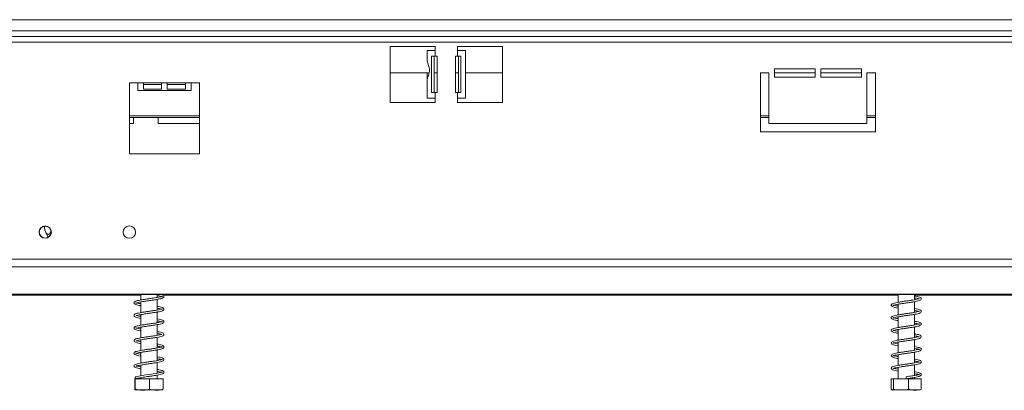
# Model space of a CAD drawing. Units: millimetres. Extents: x 92 to 3780, y -268 to 2839.
# Drawn here: x 1228 to 1579, y 1543 to 1675 of the extents above; entities that cross this region are included whole.
import ezdxf

# ---------------------------------------------------------------- set-up
doc = ezdxf.new("R2010")
doc.units = ezdxf.units.MM
doc.header["$LTSCALE"] = 14

msp = doc.modelspace()

# ---------------------------------------------------------------- linework, layer by layer
at = {"color": 7, "linetype": 'Continuous', "lineweight": 15}
for p, q in [((354.06, 1674.79), (1869.16, 1674.79)), ((349.61, 1670.79), (1873.61, 1670.79)), ((349.61, 1668.79), (1873.61, 1668.79)), ((349.61, 1666.79), (1873.61, 1666.79)), ((1375.61, 1665.29), (1359.61, 1665.29)), ((1359.61, 1665.29), (1359.61, 1645.29)), ((1375.61, 1663.79), (1375.61, 1665.29)), ((1399.61, 1665.29), (1383.61, 1665.29)), ((1383.61, 1665.29), (1383.61, 1663.79)), ((1399.61, 1645.29), (1399.61, 1665.29)), ((1372.81, 1663.79), (1372.81, 1660.04)), ((1375.61, 1663.79), (1372.81, 1663.79)), ((1374.38, 1661.79), (1375.61, 1661.79)), ((1374.38, 1648.79), (1374.38, 1661.79)), ((1375.26, 1648.79), (1375.26, 1661.79)), ((1375.61, 1663.79), (1375.61, 1661.79)), ((1376.36, 1661.79), (1375.61, 1661.79)), ((1376.36, 1648.79), (1376.36, 1661.79)), ((1383.61, 1661.79), (1382.86, 1661.79)), ((1382.86, 1661.79), (1382.86, 1648.79)), ((1383.61, 1661.79), (1383.61, 1663.79)), ((1386.41, 1663.79), (1383.61, 1663.79)), ((1383.61, 1661.79), (1384.85, 1661.79)), ((1383.97, 1661.79), (1383.97, 1648.79)), ((1384.85, 1661.79), (1384.85, 1648.79)), ((1386.41, 1646.79), (1386.41, 1663.79)), ((1511.11, 1657.29), (1496.61, 1657.29)), ((1496.61, 1657.29), (1496.61, 1654.29)), ((1511.11, 1654.29), (1511.11, 1657.29)), ((1527.61, 1657.29), (1513.11, 1657.29)), ((1513.11, 1657.29), (1513.11, 1654.29)), ((1527.61, 1654.29), (1527.61, 1657.29)), ((1359.61, 1655.79), (1373.52, 1655.79)), ((1372.81, 1655.79), (1372.81, 1653.52)), ((1372.81, 1653.55), (1372.81, 1646.79)), ((1375.26, 1655.79), (1376.36, 1655.79)), ((1382.86, 1655.79), (1383.97, 1655.79)), ((1386.41, 1655.79), (1399.61, 1655.79)), ((1494.61, 1655.79), (1491.61, 1655.79)), ((1491.61, 1655.79), (1491.61, 1634.79)), ((1494.61, 1637.79), (1494.61, 1655.79)), ((1496.61, 1655.79), (1511.11, 1655.79)), ((1496.61, 1654.29), (1511.11, 1654.29)), ((1513.11, 1655.79), (1527.61, 1655.79)), ((1513.11, 1654.29), (1527.61, 1654.29)), ((1532.61, 1655.79), (1529.61, 1655.79)), ((1529.61, 1655.79), (1529.61, 1637.79)), ((1532.61, 1634.79), (1532.61, 1655.79)), ((1269.61, 1652.29), (1266.61, 1652.29)), ((1266.61, 1652.29), (1266.61, 1626.99)), ((1269.61, 1652.29), (1271.61, 1652.29)), ((1269.61, 1652.29), (1269.61, 1649.49)), ((1271.61, 1652.29), (1278.11, 1652.29)), ((1271.61, 1649.97), (1271.61, 1652.29)), ((1278.11, 1651.63), (1271.61, 1651.63)), ((1278.11, 1649.97), (1271.61, 1649.97)), ((1278.11, 1652.29), (1280.11, 1652.29)), ((1278.11, 1652.29), (1278.11, 1649.97)), ((1280.11, 1652.29), (1286.61, 1652.29)), ((1280.11, 1649.97), (1280.11, 1652.29)), ((1286.61, 1651.63), (1280.11, 1651.63)), ((1286.61, 1649.97), (1280.11, 1649.97)), ((1286.61, 1652.29), (1288.61, 1652.29)), ((1286.61, 1652.29), (1286.61, 1649.97)), ((1291.61, 1652.29), (1288.61, 1652.29)), ((1288.61, 1649.49), (1288.61, 1652.29)), ((1291.61, 1626.99), (1291.61, 1652.29)), ((1269.61, 1649.49), (1288.61, 1649.49)), ((1372.81, 1646.79), (1375.61, 1646.79)), ((1375.61, 1648.79), (1374.38, 1648.79)), ((1375.61, 1648.79), (1375.61, 1646.79)), ((1375.61, 1648.79), (1376.36, 1648.79)), ((1375.61, 1645.29), (1375.61, 1646.79)), ((1382.86, 1648.79), (1383.61, 1648.79)), ((1383.61, 1646.79), (1383.61, 1648.79)), ((1384.85, 1648.79), (1383.61, 1648.79)), ((1383.61, 1646.79), (1383.61, 1645.29)), ((1383.61, 1646.79), (1386.41, 1646.79)), ((1359.61, 1645.29), (1375.61, 1645.29)), ((1383.61, 1645.29), (1399.61, 1645.29)), ((1266.61, 1639.88), (1291.61, 1639.88)), ((1268.06, 1637.79), (1268.06, 1639.88)), ((1276.86, 1639.88), (1276.86, 1637.79)), ((1491.61, 1639.88), (1494.61, 1639.88)), ((1529.61, 1639.88), (1532.61, 1639.88)), ((1266.61, 1637.79), (1268.06, 1637.79)), ((1276.86, 1637.79), (1291.61, 1637.79)), ((1529.61, 1637.79), (1494.61, 1637.79)), ((1491.61, 1634.79), (1532.61, 1634.79)), ((1266.61, 1626.99), (1291.61, 1626.99)), ((1237.77, 1597.29), (1237.67, 1597.29)), ((306.11, 1589.4), (1917.12, 1589.4)), ((305.4, 1586.7), (1917.82, 1586.7)), ((1927.62, 1576.9), (295.61, 1576.9)), ((1270.71, 1576.54), (1142.09, 1576.54)), ((1264.61, 1576.9), (1264.61, 1576.79)), ((1264.61, 1576.79), (1552.61, 1576.79)), ((1270.71, 1576.79), (1270.71, 1574.87)), ((1276.51, 1575.76), (1276.51, 1576.79)), ((1540.71, 1576.54), (1278.59, 1576.54)), ((1540.71, 1576.79), (1540.71, 1574.04)), ((1546.51, 1574.94), (1546.51, 1576.79)), ((1869.51, 1576.54), (1546.51, 1576.54)), ((1552.61, 1576.79), (1552.61, 1576.9)), ((1270.71, 1574.16), (1270.71, 1570.36)), ((1276.51, 1571.26), (1276.51, 1575.06)), ((1540.71, 1573.34), (1540.71, 1569.54)), ((1546.51, 1570.43), (1546.51, 1574.23)), ((1270.71, 1569.66), (1270.71, 1565.86)), ((1276.51, 1566.76), (1276.51, 1570.55)), ((1546.51, 1565.94), (1546.51, 1569.74)), ((1276.51, 1562.26), (1276.51, 1566.06)), ((1540.71, 1568.84), (1540.71, 1565.05)), ((1270.71, 1565.16), (1270.71, 1561.37)), ((1540.71, 1564.34), (1540.71, 1560.54)), ((1546.51, 1561.44), (1546.51, 1565.23)), ((1270.71, 1560.66), (1270.71, 1556.86)), ((1276.51, 1557.76), (1276.51, 1561.55)), ((1540.71, 1559.84), (1540.71, 1556.05)), ((1546.51, 1556.93), (1546.51, 1560.73)), ((1270.71, 1556.17), (1270.71, 1552.37)), ((1276.51, 1553.26), (1276.51, 1557.06)), ((1540.71, 1555.34), (1540.71, 1551.54)), ((1546.51, 1552.44), (1546.51, 1556.23)), ((1270.71, 1551.66), (1270.71, 1547.86)), ((1276.51, 1548.76), (1276.51, 1552.56)), ((1546.51, 1547.93), (1546.51, 1551.73)), ((1540.71, 1550.84), (1540.71, 1546.79)), ((1268.53, 1546.79), (1268.53, 1543.09)), ((1268.53, 1546.79), (1268.7, 1546.79)), ((1268.7, 1546.79), (1268.7, 1543.09)), ((1268.7, 1546.79), (1273.79, 1546.79)), ((1270.71, 1547.16), (1270.71, 1546.79)), ((1273.79, 1546.79), (1273.79, 1543.09)), ((1273.79, 1546.79), (1278.7, 1546.79)), ((1276.51, 1546.79), (1276.51, 1548.05)), ((1278.7, 1546.79), (1278.7, 1543.09)), ((1538.28, 1546.79), (1538.28, 1543.09)), ((1538.28, 1546.79), (1539.03, 1546.79)), ((1539.03, 1546.79), (1539.03, 1543.09)), ((1539.03, 1546.79), (1544.36, 1546.79)), ((1544.36, 1546.79), (1544.36, 1543.09)), ((1544.36, 1546.79), (1548.95, 1546.79)), ((1546.51, 1546.79), (1546.51, 1547.23)), ((1548.95, 1546.79), (1548.95, 1543.09)), ((1268.69, 1542.79), (1278.54, 1542.79)), ((1538.69, 1542.79), (1541.73, 1542.79)), ((1541.73, 1542.79), (1548.54, 1542.79))]:
    msp.add_line(p, q, dxfattribs=at)
at = {"color": 8, "linetype": 'Continuous', "lineweight": 15}
for p, q in [((1266.61, 1640.48), (1291.61, 1640.48)), ((1491.61, 1640.48), (1494.61, 1640.48)), ((1529.61, 1640.48), (1532.61, 1640.48))]:
    msp.add_line(p, q, dxfattribs=at)
at = {"color": 7, "linetype": 'Continuous', "lineweight": 15, "flags": 128}
for points in [[(1276.51, 1549.41), (1277.21, 1549.28), (1277.93, 1549.11), (1278.24, 1549.02), (1278.26, 1549.11), (1278.2, 1549.15), (1277.83, 1549.03), (1277.08, 1548.86), (1276.12, 1548.69), (1275.15, 1548.54), (1274.49, 1548.44), (1273.59, 1548.31), (1272.49, 1548.15), (1271.23, 1547.95), (1269.97, 1547.73), (1268.93, 1547.46), (1268.93, 1547.46)], [(1268.93, 1547.46), (1268.83, 1547.39), (1268.77, 1547.27), (1268.74, 1547.14), (1268.77, 1547.01), (1268.83, 1546.89), (1268.94, 1546.82), (1269.06, 1546.79), (1269.18, 1546.82), (1269.19, 1546.82)], [(1543.63, 1547.14), (1543.63, 1547.27), (1543.63, 1547.39), (1543.63, 1547.46), (1543.63, 1547.49), (1543.63, 1547.46), (1543.63, 1547.39), (1543.63, 1547.27), (1543.63, 1547.14), (1543.63, 1547.01), (1543.63, 1546.89), (1543.63, 1546.82), (1543.63, 1546.79), (1543.63, 1546.82), (1543.63, 1546.89), (1543.63, 1547.01), (1543.63, 1547.14)]]:
    msp.add_lwpolyline(points, dxfattribs=at)
at = {"color": 7, "linetype": 'Continuous', "lineweight": 15}
for centre, radius in [((1236.61, 1599.04), 2.2), ((1236.61, 1599.04), 2.1), ((1266.61, 1599.04), 2.2)]:
    msp.add_circle(centre, radius, dxfattribs=at)
for start, end in [(183.1108, 184.8483), (184.8483, 217.2258)]:
    msp.add_arc((1242.81, 1601.19), 6.45, start, end, dxfattribs=at)
for points, knots in [([(1372.81, 1660.04), (1372.85, 1659.8), (1372.92, 1659.37), (1373.29, 1658.57), (1373.58, 1657.71), (1373.69, 1656.76), (1373.55, 1655.78), (1373.25, 1654.92), (1372.9, 1654.19), (1372.85, 1653.78), (1372.81, 1653.55)], [0, 0, 0, 0, 0.148237, 0.276074, 0.390175, 0.499939, 0.620662, 0.75046, 0.852859, 1, 1, 1, 1]), ([(1236.36, 1601.19), (1236.37, 1600.85), (1236.4, 1600.18), (1236.65, 1599.27), (1237.02, 1598.58), (1237.46, 1598.24), (1237.89, 1598.25), (1238.27, 1598.55), (1238.54, 1598.93), (1238.64, 1599.24), (1238.67, 1599.33)], [0, 0, 0, 0, 0.150363, 0.300931, 0.453828, 0.591834, 0.714667, 0.831597, 0.953577, 1, 1, 1, 1]), ([(1276.51, 1576.41), (1276.57, 1576.4), (1277.02, 1576.33), (1277.62, 1576.2), (1278.19, 1576.04), (1278.27, 1576), (1278.29, 1576.21), (1278.13, 1576.11), (1277.57, 1575.96), (1276.67, 1575.78), (1275.53, 1575.59), (1274.26, 1575.4), (1272.95, 1575.22), (1271.66, 1575.03), (1270.47, 1574.83), (1269.47, 1574.63), (1268.73, 1574.41), (1268.27, 1574.12), (1268.23, 1573.63), (1268.62, 1573.31), (1269.22, 1573.11), (1269.93, 1572.94), (1270.51, 1572.84), (1270.71, 1572.81)], [0, 0, 0, 0, 0.007924, 0.061823, 0.114574, 0.163249, 0.205531, 0.249825, 0.299053, 0.352393, 0.404597, 0.455883, 0.507053, 0.558916, 0.612179, 0.667073, 0.721612, 0.774796, 0.822155, 0.868927, 0.918439, 0.972069, 1, 1, 1, 1]), ([(1270.71, 1573.51), (1270.45, 1573.56), (1269.82, 1573.67), (1269.19, 1573.83), (1268.96, 1573.93), (1268.96, 1573.79), (1268.98, 1573.75), (1269.35, 1573.89), (1270.16, 1574.07), (1271.24, 1574.26), (1272.47, 1574.45), (1273.78, 1574.63), (1275.08, 1574.82), (1276.31, 1575.01), (1277.41, 1575.22), (1278.26, 1575.43), (1278.82, 1575.69), (1279.03, 1576.1), (1278.81, 1576.47), (1278.46, 1576.67), (1278.09, 1576.76), (1277.98, 1576.79)], [0, 0, 0, 0, 0.043869, 0.104331, 0.159005, 0.201853, 0.24564, 0.300954, 0.36203, 0.419359, 0.475579, 0.53154, 0.588233, 0.644678, 0.703716, 0.766507, 0.826756, 0.875317, 0.921896, 0.97697, 1, 1, 1, 1]), ([(1540.71, 1572.69), (1540.64, 1572.7), (1540.17, 1572.78), (1539.53, 1572.92), (1538.99, 1573.08), (1538.97, 1573.06), (1538.93, 1572.88), (1539.1, 1572.99), (1539.66, 1573.14), (1540.59, 1573.33), (1541.77, 1573.52), (1543.04, 1573.71), (1544.37, 1573.89), (1545.66, 1574.09), (1546.87, 1574.28), (1547.9, 1574.51), (1548.62, 1574.75), (1549, 1575.09), (1548.93, 1575.52), (1548.58, 1575.79), (1548.02, 1575.99), (1547.31, 1576.16), (1546.71, 1576.26), (1546.51, 1576.29)], [0, 0, 0, 0, 0.009618, 0.066082, 0.124659, 0.172442, 0.209633, 0.248216, 0.299208, 0.355133, 0.407483, 0.458973, 0.510222, 0.562942, 0.616936, 0.67421, 0.73482, 0.788013, 0.82928, 0.868074, 0.915649, 0.973083, 1, 1, 1, 1]), ([(1539.27, 1576.79), (1539.52, 1576.72), (1539.92, 1576.62), (1540.5, 1576.52), (1540.71, 1576.49)], [0, 0, 0, 0, 0.626046, 1, 1, 1, 1]), ([(1546.51, 1575.59), (1546.78, 1575.54), (1547.43, 1575.42), (1548.06, 1575.27), (1548.28, 1575.16), (1548.27, 1575.34), (1548.25, 1575.36), (1547.86, 1575.21), (1547.09, 1575.03), (1546.01, 1574.84), (1544.77, 1574.65), (1543.46, 1574.47), (1542.15, 1574.28), (1540.89, 1574.08), (1539.77, 1573.88), (1538.88, 1573.64), (1538.35, 1573.37), (1538.2, 1572.95), (1538.47, 1572.58), (1538.91, 1572.38), (1539.61, 1572.19), (1540.34, 1572.05), (1540.71, 1571.98)], [0, 0, 0, 0, 0.040428, 0.098752, 0.153242, 0.192516, 0.22882, 0.273886, 0.329624, 0.383361, 0.434758, 0.485933, 0.537785, 0.591013, 0.646645, 0.706076, 0.76493, 0.809684, 0.848716, 0.89063, 0.945093, 1, 1, 1, 1]), ([(1276.51, 1571.91), (1276.77, 1571.86), (1277.39, 1571.75), (1278, 1571.6), (1278.29, 1571.47), (1278.26, 1571.63), (1278.25, 1571.68), (1277.84, 1571.52), (1277.08, 1571.36), (1276.02, 1571.16), (1274.79, 1570.98), (1273.49, 1570.79), (1272.18, 1570.61), (1270.94, 1570.41), (1269.85, 1570.22), (1269, 1569.99), (1268.44, 1569.77), (1268.18, 1569.33), (1268.44, 1568.91), (1268.94, 1568.69), (1269.68, 1568.49), (1270.37, 1568.37), (1270.71, 1568.3)], [0, 0, 0, 0, 0.0391997, 0.0926702, 0.1437641, 0.187751, 0.2305891, 0.277782, 0.3298581, 0.3829074, 0.4341934, 0.485548, 0.5367692, 0.5895978, 0.64379, 0.6986643, 0.7528239, 0.8024583, 0.8489026, 0.8968427, 0.9487265, 1, 1, 1, 1]), ([(1268.99, 1569.29), (1269.02, 1569.29), (1269.07, 1569.28), (1269.63, 1569.46), (1270.54, 1569.64), (1271.7, 1569.83), (1272.96, 1570.02), (1274.28, 1570.2), (1275.56, 1570.39), (1276.74, 1570.58), (1277.78, 1570.8), (1278.5, 1571), (1278.96, 1571.35), (1278.99, 1571.74), (1278.66, 1572.09), (1278.03, 1572.3), (1277.29, 1572.48), (1276.7, 1572.58), (1276.51, 1572.61)], [0, 0, 0, 0, 0.0437537, 0.1124042, 0.1815813, 0.2468713, 0.3118766, 0.3769011, 0.4424548, 0.5083486, 0.5782756, 0.651985, 0.716414, 0.7701531, 0.8264672, 0.8952293, 0.9678999, 1, 1, 1, 1]), ([(1270.71, 1569.01), (1270.66, 1569.02), (1270.21, 1569.09), (1269.61, 1569.21), (1269.08, 1569.4), (1269.03, 1569.37), (1269.02, 1569.36)], [0, 0, 0, 0, 0.05238, 0.428493, 0.813626, 1, 1, 1, 1]), ([(1548.26, 1570.84), (1548.26, 1570.84), (1548.26, 1570.88), (1548.06, 1570.75), (1547.46, 1570.62), (1546.48, 1570.42), (1545.29, 1570.23), (1544.01, 1570.04), (1542.69, 1569.86), (1541.4, 1569.66), (1540.21, 1569.47), (1539.2, 1569.24), (1538.53, 1568.99), (1538.2, 1568.63), (1538.33, 1568.21), (1538.7, 1567.96), (1539.29, 1567.77), (1540, 1567.6), (1540.56, 1567.51), (1540.71, 1567.48)], [0, 0, 0, 0, 0.005442, 0.055963, 0.122734, 0.192771, 0.258428, 0.323493, 0.38838, 0.455277, 0.523948, 0.597272, 0.674514, 0.738991, 0.789446, 0.838813, 0.901284, 0.974153, 1, 1, 1, 1]), ([(1538.98, 1568.45), (1538.98, 1568.44), (1538.98, 1568.41), (1539.28, 1568.55), (1539.97, 1568.71), (1541.01, 1568.9), (1542.23, 1569.09), (1543.53, 1569.28), (1544.86, 1569.47), (1546.13, 1569.66), (1547.27, 1569.86), (1548.22, 1570.09), (1548.8, 1570.35), (1549.04, 1570.75), (1548.82, 1571.15), (1548.4, 1571.36), (1547.72, 1571.56), (1547.04, 1571.71), (1546.56, 1571.79), (1546.51, 1571.8)], [0, 0, 0, 0, 0.015945, 0.069711, 0.138987, 0.208133, 0.273462, 0.338514, 0.403839, 0.471134, 0.540746, 0.614768, 0.690569, 0.751073, 0.801521, 0.852624, 0.91908, 0.991403, 1, 1, 1, 1]), ([(1546.51, 1571.09), (1546.64, 1571.07), (1547.16, 1570.98), (1547.8, 1570.85), (1548.21, 1570.68), (1548.22, 1570.72), (1548.22, 1570.73)], [0, 0, 0, 0, 0.1174602, 0.5042209, 0.8995776, 1, 1, 1, 1]), ([(1276.51, 1567.41), (1276.63, 1567.39), (1277.14, 1567.31), (1277.75, 1567.17), (1278.25, 1567), (1278.26, 1567.04), (1278.29, 1567.21), (1278.05, 1567.08), (1277.44, 1566.93), (1276.48, 1566.74), (1275.31, 1566.56), (1274.03, 1566.37), (1272.71, 1566.18), (1271.43, 1565.99), (1270.27, 1565.8), (1269.31, 1565.59), (1268.64, 1565.37), (1268.22, 1565.03), (1268.29, 1564.55), (1268.71, 1564.28), (1269.36, 1564.07), (1270.05, 1563.92), (1270.58, 1563.83), (1270.71, 1563.81)], [0, 0, 0, 0, 0.017135, 0.07107, 0.123548, 0.170765, 0.212907, 0.258045, 0.308174, 0.361712, 0.413575, 0.46492, 0.516048, 0.568251, 0.621759, 0.676809, 0.731296, 0.783626, 0.830369, 0.877398, 0.927662, 0.981837, 1, 1, 1, 1]), ([(1270.71, 1564.51), (1270.53, 1564.54), (1269.97, 1564.64), (1269.34, 1564.78), (1268.97, 1564.94), (1268.96, 1564.81), (1268.95, 1564.75), (1269.21, 1564.84), (1269.94, 1565.03), (1270.96, 1565.21), (1272.17, 1565.4), (1273.46, 1565.59), (1274.77, 1565.78), (1276.03, 1565.96), (1277.16, 1566.16), (1278.09, 1566.38), (1278.7, 1566.6), (1279.02, 1567.01), (1278.9, 1567.38), (1278.45, 1567.68), (1277.72, 1567.88), (1277.01, 1568.04), (1276.55, 1568.11), (1276.51, 1568.12)], [0, 0, 0, 0, 0.02689, 0.081631, 0.134426, 0.175397, 0.214208, 0.26199, 0.318053, 0.371367, 0.42284, 0.47409, 0.525901, 0.57759, 0.630827, 0.68738, 0.744553, 0.791192, 0.833436, 0.881384, 0.938639, 0.994536, 1, 1, 1, 1]), ([(1546.51, 1566.59), (1546.84, 1566.53), (1547.54, 1566.4), (1548.14, 1566.24), (1548.27, 1566.17), (1548.28, 1566.37), (1548.21, 1566.33), (1547.76, 1566.18), (1546.92, 1566), (1545.8, 1565.81), (1544.55, 1565.62), (1543.23, 1565.44), (1541.92, 1565.24), (1540.68, 1565.05), (1539.59, 1564.84), (1538.76, 1564.6), (1538.29, 1564.3), (1538.23, 1563.87), (1538.53, 1563.54), (1539.01, 1563.35), (1539.72, 1563.16), (1540.41, 1563.04), (1540.71, 1562.98)], [0, 0, 0, 0, 0.05116, 0.110037, 0.161819, 0.199626, 0.236472, 0.283868, 0.340043, 0.393132, 0.444485, 0.4956, 0.547758, 0.601193, 0.657493, 0.717696, 0.774562, 0.817323, 0.856017, 0.899958, 0.955904, 1, 1, 1, 1]), ([(1540.71, 1563.68), (1540.38, 1563.75), (1539.69, 1563.88), (1539.08, 1564.04), (1538.95, 1564.1), (1538.95, 1563.91), (1539.02, 1563.95), (1539.48, 1564.1), (1540.32, 1564.28), (1541.45, 1564.47), (1542.71, 1564.66), (1544.03, 1564.85), (1545.34, 1565.04), (1546.57, 1565.23), (1547.66, 1565.45), (1548.48, 1565.68), (1548.94, 1565.98), (1549, 1566.42), (1548.68, 1566.74), (1548.19, 1566.94), (1547.48, 1567.12), (1546.8, 1567.24), (1546.51, 1567.29)], [0, 0, 0, 0, 0.051686, 0.11016, 0.161984, 0.200458, 0.237523, 0.285012, 0.341294, 0.394472, 0.445917, 0.497121, 0.549385, 0.60293, 0.659263, 0.71916, 0.775717, 0.81898, 0.857962, 0.902184, 0.958345, 1, 1, 1, 1]), ([(1540.71, 1568.19), (1540.51, 1568.22), (1539.91, 1568.33), (1539.29, 1568.46), (1538.99, 1568.61), (1538.99, 1568.56), (1538.98, 1568.56)], [0, 0, 0, 0, 0.198649, 0.585821, 0.966865, 1, 1, 1, 1]), ([(1278.22, 1562.64), (1278.21, 1562.64), (1278.17, 1562.65), (1277.72, 1562.49), (1276.9, 1562.32), (1275.81, 1562.13), (1274.56, 1561.95), (1273.25, 1561.76), (1271.95, 1561.57), (1270.72, 1561.38), (1269.68, 1561.18), (1268.87, 1560.96), (1268.36, 1560.71), (1268.19, 1560.24), (1268.52, 1559.86), (1269.06, 1559.66), (1269.79, 1559.47), (1270.43, 1559.36), (1270.71, 1559.31)], [0, 0, 0, 0, 0.036162, 0.097152, 0.16398, 0.230752, 0.295661, 0.360656, 0.425847, 0.493056, 0.562144, 0.631475, 0.699703, 0.761129, 0.820175, 0.881712, 0.948523, 1, 1, 1, 1]), ([(1269, 1560.29), (1269.01, 1560.28), (1269.03, 1560.26), (1269.45, 1560.42), (1270.29, 1560.6), (1271.41, 1560.78), (1272.65, 1560.98), (1273.96, 1561.16), (1275.26, 1561.35), (1276.47, 1561.54), (1277.55, 1561.75), (1278.35, 1561.95), (1278.88, 1562.24), (1279.02, 1562.66), (1278.77, 1563.02), (1278.21, 1563.26), (1277.46, 1563.45), (1276.78, 1563.57), (1276.51, 1563.61)], [0, 0, 0, 0, 0.028971, 0.094964, 0.165159, 0.231014, 0.296102, 0.36093, 0.426565, 0.491995, 0.56095, 0.634264, 0.702101, 0.757129, 0.811707, 0.877264, 0.95074, 1, 1, 1, 1]), ([(1276.51, 1562.91), (1276.83, 1562.86), (1277.48, 1562.74), (1278.05, 1562.57), (1278.14, 1562.55), (1278.18, 1562.54)], [0, 0, 0, 0, 0.3670509, 0.7586891, 1, 1, 1, 1]), ([(1538.97, 1559.43), (1538.97, 1559.43), (1538.97, 1559.39), (1539.16, 1559.52), (1539.75, 1559.66), (1540.72, 1559.86), (1541.91, 1560.04), (1543.2, 1560.23), (1544.52, 1560.42), (1545.81, 1560.61), (1547, 1560.81), (1548.01, 1561.04), (1548.69, 1561.28), (1549.02, 1561.64), (1548.9, 1562.07), (1548.53, 1562.32), (1547.93, 1562.51), (1547.23, 1562.67), (1546.66, 1562.77), (1546.51, 1562.79)], [0, 0, 0, 0, 0.004181, 0.054352, 0.120741, 0.191109, 0.257024, 0.322245, 0.387245, 0.454242, 0.522969, 0.596028, 0.672805, 0.738081, 0.789537, 0.839002, 0.901223, 0.97422, 1, 1, 1, 1]), ([(1270.71, 1555.51), (1270.61, 1555.53), (1270.12, 1555.61), (1269.5, 1555.74), (1269, 1555.93), (1268.97, 1555.84), (1268.95, 1555.75), (1269.1, 1555.8), (1269.73, 1555.98), (1270.69, 1556.17), (1271.87, 1556.36), (1273.14, 1556.54), (1274.46, 1556.73), (1275.73, 1556.92), (1276.9, 1557.11), (1277.9, 1557.33), (1278.58, 1557.53), (1278.99, 1557.91), (1278.96, 1558.3), (1278.58, 1558.63), (1277.92, 1558.83), (1277.19, 1559), (1276.64, 1559.09), (1276.51, 1559.11)], [0, 0, 0, 0, 0.014437, 0.068638, 0.123255, 0.166729, 0.204914, 0.24991, 0.305118, 0.359342, 0.410904, 0.462273, 0.513882, 0.565687, 0.618197, 0.673956, 0.732147, 0.781517, 0.823809, 0.869452, 0.925144, 0.982102, 1, 1, 1, 1]), ([(1270.71, 1560.01), (1270.41, 1560.06), (1269.75, 1560.18), (1269.14, 1560.37), (1269.05, 1560.37), (1269.01, 1560.37)], [0, 0, 0, 0, 0.335683, 0.721291, 1, 1, 1, 1]), ([(1548.25, 1561.83), (1548.25, 1561.84), (1548.25, 1561.87), (1547.98, 1561.73), (1547.31, 1561.58), (1546.29, 1561.39), (1545.07, 1561.2), (1543.78, 1561.01), (1542.46, 1560.82), (1541.18, 1560.63), (1540.03, 1560.43), (1539.06, 1560.2), (1538.45, 1559.94), (1538.19, 1559.56), (1538.38, 1559.15), (1538.78, 1558.93), (1539.43, 1558.73), (1540.12, 1558.58), (1540.63, 1558.5), (1540.71, 1558.48)], [0, 0, 0, 0, 0.013401, 0.066406, 0.135152, 0.204366, 0.269627, 0.334585, 0.399695, 0.466804, 0.536098, 0.610155, 0.686749, 0.747787, 0.797612, 0.848103, 0.913467, 0.985953, 1, 1, 1, 1]), ([(1540.71, 1559.19), (1540.6, 1559.21), (1540.08, 1559.29), (1539.45, 1559.43), (1539.03, 1559.59), (1539.01, 1559.55), (1539, 1559.55)], [0, 0, 0, 0, 0.1065177, 0.4909912, 0.8847836, 1, 1, 1, 1]), ([(1546.51, 1562.09), (1546.7, 1562.06), (1547.28, 1561.95), (1547.91, 1561.82), (1548.23, 1561.67), (1548.24, 1561.72), (1548.24, 1561.72)], [0, 0, 0, 0, 0.180372, 0.569257, 0.955338, 1, 1, 1, 1]), ([(1276.51, 1558.41), (1276.7, 1558.38), (1277.25, 1558.28), (1277.87, 1558.14), (1278.28, 1557.98), (1278.25, 1558.08), (1278.29, 1558.21), (1277.96, 1558.05), (1277.28, 1557.9), (1276.28, 1557.71), (1275.08, 1557.52), (1273.79, 1557.33), (1272.47, 1557.15), (1271.21, 1556.95), (1270.08, 1556.76), (1269.17, 1556.55), (1268.54, 1556.33), (1268.19, 1555.94), (1268.35, 1555.48), (1268.8, 1555.24), (1269.51, 1555.03), (1270.18, 1554.89), (1270.65, 1554.81), (1270.71, 1554.8)], [0, 0, 0, 0, 0.026709, 0.0805118, 0.1325113, 0.1781839, 0.2205345, 0.2665649, 0.3176175, 0.3710365, 0.4225901, 0.4739655, 0.525086, 0.5775941, 0.6313889, 0.6864276, 0.7408392, 0.7920587, 0.8384737, 0.8858387, 0.9367927, 0.9913115, 1, 1, 1, 1]), ([(1546.51, 1557.59), (1546.55, 1557.59), (1547, 1557.51), (1547.63, 1557.38), (1548.21, 1557.21), (1548.26, 1557.2), (1548.29, 1557.39), (1548.16, 1557.3), (1547.64, 1557.16), (1546.74, 1556.97), (1545.59, 1556.78), (1544.32, 1556.59), (1543, 1556.4), (1541.7, 1556.21), (1540.48, 1556.02), (1539.42, 1555.79), (1538.66, 1555.56), (1538.24, 1555.23), (1538.26, 1554.8), (1538.6, 1554.51), (1539.12, 1554.31), (1539.83, 1554.14), (1540.47, 1554.03), (1540.71, 1553.99)], [0, 0, 0, 0, 0.005037, 0.061328, 0.120412, 0.169264, 0.206109, 0.243946, 0.293739, 0.349772, 0.402274, 0.453643, 0.504764, 0.557229, 0.610944, 0.667933, 0.728794, 0.783238, 0.824466, 0.862971, 0.9092, 0.966169, 1, 1, 1, 1]), ([(1540.71, 1554.69), (1540.47, 1554.73), (1539.84, 1554.84), (1539.21, 1554.99), (1538.94, 1555.12), (1538.96, 1554.96), (1538.96, 1554.91), (1539.33, 1555.06), (1540.08, 1555.23), (1541.15, 1555.42), (1542.38, 1555.61), (1543.69, 1555.8), (1545.01, 1555.99), (1546.27, 1556.18), (1547.4, 1556.39), (1548.31, 1556.62), (1548.85, 1556.89), (1549.03, 1557.31), (1548.77, 1557.69), (1548.34, 1557.89), (1547.62, 1558.08), (1546.95, 1558.23), (1546.52, 1558.3), (1546.51, 1558.3)], [0, 0, 0, 0, 0.0362173, 0.0939802, 0.1493227, 0.1900687, 0.2266176, 0.2706848, 0.3261481, 0.3802924, 0.431815, 0.4831215, 0.5349309, 0.5881839, 0.6435953, 0.7024756, 0.7616063, 0.8077568, 0.8473753, 0.8887222, 0.9426195, 0.9993028, 1, 1, 1, 1]), ([(1276.51, 1553.91), (1276.55, 1553.91), (1276.99, 1553.84), (1277.59, 1553.7), (1278.17, 1553.54), (1278.27, 1553.49), (1278.28, 1553.7), (1278.14, 1553.62), (1277.61, 1553.47), (1276.72, 1553.28), (1275.59, 1553.1), (1274.32, 1552.91), (1273.01, 1552.73), (1271.72, 1552.54), (1270.52, 1552.34), (1269.51, 1552.14), (1268.76, 1551.92), (1268.29, 1551.63), (1268.22, 1551.15), (1268.6, 1550.82), (1269.19, 1550.62), (1269.9, 1550.45), (1270.5, 1550.34), (1270.71, 1550.31)], [0, 0, 0, 0, 0.005703, 0.059567, 0.112383, 0.16138, 0.203752, 0.247848, 0.296857, 0.350099, 0.402391, 0.453658, 0.504844, 0.556617, 0.609826, 0.664655, 0.719213, 0.772558, 0.820106, 0.86683, 0.916145, 0.969611, 1, 1, 1, 1]), ([(1268.99, 1551.28), (1268.99, 1551.28), (1269, 1551.25), (1269.3, 1551.37), (1270.06, 1551.55), (1271.12, 1551.74), (1272.34, 1551.93), (1273.64, 1552.11), (1274.95, 1552.3), (1276.19, 1552.49), (1277.31, 1552.69), (1278.19, 1552.91), (1278.77, 1553.15), (1279.03, 1553.57), (1278.86, 1553.93), (1278.36, 1554.21), (1277.62, 1554.41), (1276.87, 1554.55), (1276.51, 1554.62)], [0, 0, 0, 0, 0.015783, 0.078159, 0.148965, 0.215628, 0.280571, 0.345221, 0.41069, 0.475896, 0.543663, 0.615694, 0.686527, 0.743692, 0.79719, 0.85953, 0.932486, 1, 1, 1, 1]), ([(1546.51, 1553.09), (1546.76, 1553.05), (1547.39, 1552.93), (1548.02, 1552.78), (1548.28, 1552.66), (1548.26, 1552.82), (1548.26, 1552.87), (1547.9, 1552.72), (1547.15, 1552.55), (1546.08, 1552.36), (1544.85, 1552.17), (1543.55, 1551.98), (1542.23, 1551.79), (1540.97, 1551.6), (1539.84, 1551.39), (1538.92, 1551.16), (1538.38, 1550.89), (1538.2, 1550.48), (1538.44, 1550.1), (1538.87, 1549.89), (1539.58, 1549.7), (1540.25, 1549.55), (1540.7, 1549.48), (1540.71, 1549.48)], [0, 0, 0, 0, 0.036574, 0.094703, 0.150062, 0.190026, 0.226245, 0.270439, 0.325881, 0.379881, 0.431314, 0.482531, 0.534272, 0.587443, 0.642831, 0.702, 0.761439, 0.807065, 0.846209, 0.887485, 0.941272, 0.997907, 1, 1, 1, 1]), ([(1538.98, 1550.44), (1539, 1550.44), (1539.06, 1550.46), (1539.56, 1550.62), (1540.44, 1550.8), (1541.6, 1550.99), (1542.87, 1551.18), (1544.19, 1551.37), (1545.49, 1551.56), (1546.71, 1551.76), (1547.78, 1551.98), (1548.55, 1552.21), (1548.98, 1552.53), (1548.97, 1552.97), (1548.63, 1553.27), (1548.11, 1553.46), (1547.4, 1553.64), (1546.76, 1553.75), (1546.51, 1553.79)], [0, 0, 0, 0, 0.039851, 0.102116, 0.173419, 0.240312, 0.305532, 0.37044, 0.436958, 0.505069, 0.577028, 0.653512, 0.723249, 0.77677, 0.825907, 0.883956, 0.95605, 1, 1, 1, 1]), ([(1270.71, 1551.01), (1270.48, 1551.05), (1269.88, 1551.16), (1269.26, 1551.3), (1269.01, 1551.42), (1268.99, 1551.39), (1268.99, 1551.38)], [0, 0, 0, 0, 0.239789, 0.623092, 0.980075, 1, 1, 1, 1]), ([(1269.19, 1546.82), (1269.43, 1546.89), (1269.89, 1547.02), (1270.93, 1547.21), (1271.96, 1547.37), (1273.08, 1547.54), (1274.25, 1547.7), (1275.49, 1547.88), (1276.64, 1548.07), (1277.69, 1548.28), (1278.44, 1548.48), (1278.93, 1548.8), (1279.01, 1549.21), (1278.7, 1549.56), (1278.11, 1549.78), (1277.37, 1549.97), (1276.73, 1550.08), (1276.51, 1550.11)], [0, 0, 0, 0, 0.081936, 0.153476, 0.215047, 0.265844, 0.336397, 0.399844, 0.468448, 0.542597, 0.621137, 0.691393, 0.749153, 0.808329, 0.880218, 0.958213, 1, 1, 1, 1]), ([(1540.71, 1550.18), (1540.69, 1550.19), (1540.26, 1550.26), (1539.64, 1550.39), (1539.07, 1550.56), (1539.03, 1550.55), (1539.01, 1550.54)], [0, 0, 0, 0, 0.0184917, 0.3951696, 0.7898665, 1, 1, 1, 1]), ([(1543.63, 1546.79), (1544.2, 1546.87), (1545.26, 1547.03), (1546.6, 1547.24), (1547.54, 1547.43), (1548.28, 1547.63), (1548.77, 1547.83), (1549.03, 1548.21), (1548.86, 1548.61), (1548.47, 1548.84), (1547.84, 1549.03), (1547.14, 1549.19), (1546.62, 1549.28), (1546.51, 1549.29)], [0, 0, 0, 0, 0.129909, 0.242177, 0.337918, 0.415283, 0.523539, 0.61126, 0.68852, 0.764662, 0.862289, 0.973127, 1, 1, 1, 1]), ([(1548.26, 1548.35), (1548.26, 1548.35), (1548.25, 1548.37), (1548.08, 1548.27), (1547.69, 1548.16), (1546.89, 1547.98), (1545.8, 1547.81), (1544.65, 1547.64), (1543.98, 1547.54), (1543.63, 1547.49)], [0, 0, 0, 0, 0.030578, 0.138008, 0.275504, 0.46479, 0.704741, 0.846043, 1, 1, 1, 1]), ([(1546.51, 1548.59), (1546.61, 1548.57), (1547.12, 1548.49), (1547.75, 1548.36), (1548.2, 1548.19), (1548.22, 1548.22), (1548.22, 1548.23)], [0, 0, 0, 0, 0.094216, 0.47949, 0.876788, 1, 1, 1, 1]), ([(1268.7, 1543.09), (1268.7, 1543.08), (1268.69, 1542.89), (1268.66, 1542.79), (1268.61, 1542.79), (1268.57, 1542.79), (1268.54, 1542.89), (1268.53, 1543.07), (1268.53, 1543.09)], [0, 0, 0, 0, 0.013048, 0.26543, 0.499864, 0.732266, 0.967436, 1, 1, 1, 1]), ([(1273.79, 1543.09), (1273.47, 1543), (1272.2, 1542.65), (1270.45, 1542.66), (1269.1, 1542.99), (1268.7, 1543.09)], [0, 0, 0, 0, 0.192814, 0.760965, 1, 1, 1, 1]), ([(1278.7, 1543.09), (1278.39, 1543), (1277.17, 1542.65), (1275.48, 1542.66), (1274.17, 1542.99), (1273.79, 1543.09)], [0, 0, 0, 0, 0.192814, 0.760965, 1, 1, 1, 1]), ([(1539.03, 1543.09), (1538.98, 1543), (1538.8, 1542.65), (1538.54, 1542.66), (1538.34, 1542.99), (1538.28, 1543.09)], [0, 0, 0, 0, 0.192814, 0.760965, 1, 1, 1, 1]), ([(1544.36, 1543.09), (1544.34, 1543.08), (1543.9, 1542.89), (1542.99, 1542.79), (1541.7, 1542.79), (1540.44, 1542.79), (1539.54, 1542.89), (1539.09, 1543.07), (1539.03, 1543.09)], [0, 0, 0, 0, 0.013048, 0.26543, 0.499864, 0.732266, 0.967436, 1, 1, 1, 1]), ([(1548.95, 1543.09), (1548.66, 1543), (1547.52, 1542.65), (1545.94, 1542.66), (1544.72, 1542.99), (1544.36, 1543.09)], [0, 0, 0, 0, 0.1928139, 0.7609648, 1, 1, 1, 1])]:
    msp.add_open_spline(points, degree=3, knots=knots, dxfattribs=at)

doc.saveas('drawing.dxf')
